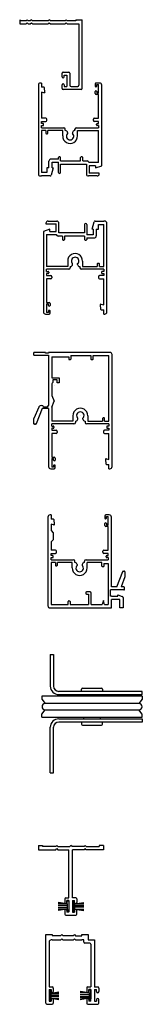
# Model space of a CAD drawing. Units: millimetres. Extents: x -133 to 857, y -520 to 481.
# Drawn here: x 766 to 824, y -114 to 352 of the extents above; entities that cross this region are included whole.
import ezdxf

# ---------------------------------------------------------------- set-up
doc = ezdxf.new("R2010")
doc.units = ezdxf.units.MM
for name, color, linetype in [('cog', 50, 'Continuous'), ('guides', 94, 'Continuous'), ('seals', 111, 'Continuous')]:
    doc.layers.add(name, color=color, linetype=linetype)

msp = doc.modelspace()

# ---------------------------------------------------------------- linework, layer by layer
at = {"layer": 'cog', "color": 10}
for p, q in [((780.94, 51.94), (780.94, 36.95)), ((780.94, 51.94), (782.44, 51.94)), ((782.44, 51.94), (782.44, 36.95)), ((824.44, 34.45), (784.94, 34.45)), ((784.94, 32.95), (824.44, 32.95)), ((795.66, 34.45), (795.66, 35.45)), ((796.66, 34.45), (795.66, 34.45)), ((796.16, 35.95), (805.16, 35.95)), ((796.66, 32.2), (796.66, 32.95)), ((804.66, 32.2), (804.66, 32.95)), ((805.66, 35.45), (805.66, 34.45)), ((824.44, 32.95), (824.44, 34.45)), ((824.38, 32.2), (776.94, 32.2)), ((776.94, 32.2), (776.94, 30.7)), ((776.94, 30.7), (778.51, 28.7)), ((822.88, 28.7), (778.54, 28.7)), ((824.38, 30.7), (822.81, 28.7)), ((824.38, 32.2), (824.38, 30.7)), ((776.94, 23.7), (778.51, 25.7)), ((776.94, 22.2), (776.94, 23.7)), ((778.54, 25.7), (822.88, 25.7)), ((824.38, 23.7), (822.81, 25.7)), ((824.38, 22.2), (824.38, 23.7)), ((776.94, 22.2), (824.38, 22.2)), ((776.94, 22.2), (796.66, 22.2)), ((784.94, 21.45), (824.44, 21.45)), ((824.44, 19.95), (784.94, 19.95)), ((795.66, 19.95), (795.66, 18.95)), ((796.66, 22.2), (796.66, 21.45)), ((796.66, 21.45), (804.66, 21.45)), ((804.66, 21.45), (804.66, 22.2)), ((805.66, 18.95), (805.66, 19.95)), ((824.44, 21.45), (824.44, 19.95)), ((780.94, -4.05), (780.94, 17.45)), ((782.44, -4.05), (782.44, 17.45)), ((796.16, 18.45), (805.16, 18.45)), ((780.94, -4.05), (782.44, -4.05))]:
    msp.add_line(p, q, dxfattribs=at)
for centre, radius, start, end in [((784.94, 36.95), 4, 180, 270), ((784.94, 36.95), 2.5, 180, 270), ((796.16, 35.45), 0.5, 90, 180), ((805.16, 35.45), 0.5, 0, 90), ((778.54, 27.2), 1.5, 90, 270), ((822.88, 27.2), 1.5, 270, 90), ((784.94, 17.45), 4, 90, 180), ((784.94, 17.45), 2.5, 90, 180), ((796.16, 18.95), 0.5, 180, 270), ((805.16, 18.95), 0.5, 270, 0)]:
    msp.add_arc(centre, radius, start, end, dxfattribs=at)
at = {"layer": 'guides', "color": 94}
for p, q in [((767.01, 351.84), (766.48, 352.32)), ((766.48, 352.32), (766.48, 350.32)), ((766.48, 350.32), (769.48, 350.32)), ((769.51, 351.84), (767.01, 351.84)), ((769.48, 350.32), (769.98, 350.82)), ((769.98, 352.32), (769.51, 351.84)), ((770.47, 351.84), (769.98, 352.32)), ((769.98, 350.82), (770.47, 350.32)), ((771.47, 351.84), (770.47, 351.84)), ((770.47, 350.32), (771.47, 350.32)), ((771.98, 352.32), (771.47, 351.84)), ((771.47, 350.32), (771.98, 350.82)), ((772.47, 351.82), (771.98, 352.32)), ((771.98, 350.82), (772.47, 350.32)), ((779.97, 351.82), (772.47, 351.82)), ((772.47, 350.32), (779.97, 350.32)), ((780.48, 352.32), (779.97, 351.82)), ((779.97, 350.32), (780.48, 350.82)), ((780.96, 351.82), (780.48, 352.32)), ((780.48, 350.82), (780.96, 350.32)), ((787.96, 351.82), (780.96, 351.82)), ((780.96, 350.32), (787.96, 350.32)), ((788.48, 352.32), (787.96, 351.82)), ((787.96, 350.32), (788.48, 350.82)), ((788.98, 351.82), (788.48, 352.32)), ((788.48, 350.82), (788.98, 350.32)), ((792.98, 351.82), (788.98, 351.82)), ((788.98, 350.32), (794.48, 350.32)), ((792.98, 352.32), (792.98, 351.82)), ((792.98, 352.32), (795.98, 352.32)), ((794.48, 350.32), (794.48, 321.28)), ((795.98, 319.82), (795.98, 352.32)), ((786.48, 325.31), (786.48, 327.01)), ((786.98, 327.51), (789.73, 327.51)), ((790.23, 327.01), (790.23, 321.28)), ((776.8, 322.36), (776.3, 322.36)), ((776.8, 322.36), (776.8, 320.36)), ((786.48, 319.82), (786.48, 321.53)), ((787.48, 325.31), (787.48, 326.06)), ((787.48, 326.06), (788.73, 326.06)), ((787.48, 321.53), (787.48, 320.78)), ((788.73, 326.06), (788.73, 320.78)), ((802.14, 321.86), (802.14, 320.91)), ((804.3, 322.36), (802.64, 322.36)), ((802.94, 320.91), (802.94, 321.61)), ((802.94, 321.61), (803.8, 321.61)), ((803.8, 317.61), (803.8, 321.61)), ((775.3, 321.36), (775.3, 279.36)), ((777.95, 320.36), (776.8, 320.36)), ((777.96, 317.72), (776.8, 317.95)), ((776.8, 317.95), (776.8, 305.69)), ((778.14, 317.72), (777.96, 317.72)), ((778.43, 318.05), (778.25, 320.09)), ((795.48, 319.32), (786.98, 319.32)), ((787.48, 320.78), (788.73, 320.78)), ((788.73, 320.78), (788.73, 320.78)), ((790.73, 320.78), (793.98, 320.78)), ((802.14, 317.36), (802.14, 318.31)), ((802.44, 320.61), (802.64, 320.61)), ((802.44, 318.61), (802.64, 318.61)), ((803.8, 316.86), (802.64, 316.86)), ((802.94, 318.31), (802.94, 317.61)), ((802.94, 317.61), (803.8, 317.61)), ((803.8, 305.69), (803.8, 316.86)), ((805.3, 283.22), (805.3, 321.36)), ((778.8, 305.69), (776.8, 305.69)), ((776.8, 303.19), (776.8, 304.19)), ((776.8, 304.19), (778.8, 304.19)), ((777.5, 303.19), (776.8, 303.19)), ((777.8, 302.49), (777.8, 302.89)), ((779.3, 304.69), (779.3, 305.19)), ((801.3, 304.69), (801.3, 305.19)), ((801.8, 305.69), (803.8, 305.69)), ((803.8, 304.19), (801.8, 304.19)), ((802.8, 302.49), (802.8, 302.89)), ((803.1, 303.19), (803.8, 303.19)), ((803.8, 303.19), (803.8, 304.19)), ((776.8, 301.19), (776.8, 302.19)), ((776.8, 302.19), (777.5, 302.19)), ((776.8, 301.19), (787.27, 301.19)), ((778.8, 299.86), (776.8, 299.86)), ((776.8, 299.86), (776.8, 279.93)), ((778.8, 299.86), (778.8, 298.66)), ((779.1, 298.36), (779.5, 298.36)), ((786.81, 299.86), (779.8, 299.86)), ((779.8, 298.66), (779.8, 299.86)), ((786.81, 297.29), (786.81, 299.86)), ((788.02, 299.86), (788.02, 300.44)), ((788.11, 299.86), (788.02, 299.86)), ((789.11, 298.86), (789.11, 298.48)), ((791.5, 298.86), (791.5, 298.48)), ((792.59, 299.86), (792.5, 299.86)), ((792.59, 299.86), (792.59, 300.44)), ((793.34, 301.19), (803.8, 301.19)), ((793.8, 297.29), (793.8, 299.86)), ((793.81, 299.86), (803.8, 299.86)), ((803.8, 302.19), (803.1, 302.19)), ((803.8, 302.19), (803.8, 301.19)), ((803.8, 284.72), (803.8, 299.86)), ((790.3, 297.2), (790.3, 297.2)), ((780.3, 282.23), (780.3, 285.36)), ((784.8, 286.36), (781.3, 286.36)), ((781.8, 282.23), (781.8, 284.86)), ((781.8, 284.86), (784.8, 284.86)), ((784.8, 286.36), (784.8, 287.06)), ((784.8, 279.97), (784.8, 284.86)), ((785.5, 287.36), (785.1, 287.36)), ((785.8, 285.47), (785.8, 287.06)), ((785.8, 285.47), (795.3, 285.47)), ((795.3, 285.47), (795.3, 287.06)), ((796, 287.36), (795.6, 287.36)), ((796.3, 285.47), (796.3, 287.06)), ((796.3, 285.47), (798.3, 285.47)), ((803.8, 284.72), (799.27, 284.72)), ((779.3, 279.93), (776.8, 279.93)), ((780.3, 282.23), (779.3, 282.23)), ((779.3, 282.23), (779.3, 279.93)), ((782.3, 282.23), (781.34, 278.73)), ((781.8, 282.23), (782.3, 282.23)), ((781.8, 282.23), (782.3, 282.23)), ((785.8, 283.22), (785.8, 283.97)), ((785.8, 283.97), (798, 283.97)), ((785.8, 279.97), (785.8, 283.22)), ((798, 283.97), (798, 279.36)), ((802.3, 283.22), (799.3, 283.22)), ((799.3, 283.22), (799.3, 279.66)), ((804.1, 279.66), (799.3, 279.66)), ((802.3, 283.22), (802.3, 282.22)), ((802.3, 282.22), (805.3, 283.22)), ((802.3, 283.02), (802.3, 283.02)), ((804.1, 279.36), (804.1, 279.66)), ((776.3, 278.36), (776.8, 278.36)), ((780.86, 278.36), (776.8, 278.36)), ((803.1, 278.36), (799, 278.36)), ((779.88, 257.02), (783.98, 257.02)), ((800.68, 253.15), (801.64, 256.65)), ((802.13, 257.02), (806.18, 257.02)), ((806.68, 257.02), (806.18, 257.02)), ((780.68, 253.16), (777.68, 252.16)), ((777.68, 252.16), (777.68, 214.02)), ((778.88, 256.02), (778.88, 255.72)), ((778.88, 255.72), (783.68, 255.72)), ((780.68, 252.16), (780.68, 253.16)), ((780.68, 252.36), (780.68, 252.36)), ((780.68, 252.16), (783.68, 252.16)), ((783.68, 252.16), (783.68, 255.72)), ((784.98, 251.41), (784.98, 256.02)), ((797.18, 255.41), (797.18, 252.16)), ((797.18, 252.16), (797.18, 251.41)), ((798.18, 255.41), (798.18, 250.52)), ((801.18, 253.15), (800.68, 253.15)), ((801.18, 253.15), (800.68, 253.15)), ((801.18, 253.15), (801.18, 250.52)), ((802.68, 253.15), (803.68, 253.15)), ((802.68, 253.15), (802.68, 250.02)), ((803.68, 253.15), (803.68, 255.45)), ((803.68, 255.45), (806.18, 255.45)), ((806.18, 235.52), (806.18, 255.45)), ((807.68, 214.02), (807.68, 256.02)), ((779.18, 250.66), (783.71, 250.66)), ((779.18, 250.66), (779.18, 235.52)), ((786.68, 249.91), (784.68, 249.91)), ((797.18, 251.41), (784.98, 251.41)), ((786.68, 249.91), (786.68, 248.32)), ((786.98, 248.02), (787.38, 248.02)), ((797.18, 249.91), (787.68, 249.91)), ((787.68, 249.91), (787.68, 248.32)), ((797.18, 249.91), (797.18, 248.32)), ((797.48, 248.02), (797.88, 248.02)), ((801.18, 250.52), (798.18, 250.52)), ((798.18, 249.02), (801.68, 249.02)), ((798.18, 249.02), (798.18, 248.32)), ((789.18, 238.08), (789.18, 235.52)), ((792.68, 238.17), (792.68, 238.17)), ((796.18, 238.08), (796.18, 235.52)), ((789.17, 235.52), (779.18, 235.52)), ((789.65, 234.19), (779.18, 234.19)), ((779.18, 233.19), (779.18, 234.19)), ((779.18, 233.19), (779.88, 233.19)), ((790.4, 235.52), (790.48, 235.52)), ((790.4, 235.52), (790.4, 234.94)), ((791.48, 236.52), (791.48, 236.9)), ((793.88, 236.52), (793.88, 236.9)), ((794.88, 235.52), (794.96, 235.52)), ((794.96, 235.52), (794.96, 234.94)), ((806.18, 234.19), (795.71, 234.19)), ((796.18, 235.52), (803.18, 235.52)), ((803.18, 236.72), (803.18, 235.52)), ((803.88, 237.02), (803.48, 237.02)), ((804.18, 235.52), (804.18, 236.72)), ((804.18, 235.52), (806.18, 235.52)), ((806.18, 233.19), (805.48, 233.19)), ((806.18, 234.19), (806.18, 233.19)), ((779.88, 232.19), (779.18, 232.19)), ((779.18, 232.19), (779.18, 231.19)), ((779.18, 231.19), (781.18, 231.19)), ((781.18, 229.69), (779.18, 229.69)), ((779.18, 229.69), (779.18, 218.52)), ((780.18, 232.89), (780.18, 232.49)), ((781.68, 230.69), (781.68, 230.19)), ((803.68, 230.69), (803.68, 230.19)), ((806.18, 231.19), (804.18, 231.19)), ((804.18, 229.69), (806.18, 229.69)), ((805.18, 232.89), (805.18, 232.49)), ((805.48, 232.19), (806.18, 232.19)), ((806.18, 232.19), (806.18, 231.19)), ((806.18, 217.43), (806.18, 229.69)), ((779.18, 218.52), (780.34, 218.52)), ((780.04, 217.77), (779.18, 217.77)), ((779.18, 217.77), (779.18, 213.77)), ((780.04, 217.07), (780.04, 217.77)), ((780.04, 214.47), (780.04, 213.77)), ((780.54, 216.77), (780.34, 216.77)), ((780.54, 214.77), (780.34, 214.77)), ((780.84, 218.02), (780.84, 217.07)), ((780.84, 213.52), (780.84, 214.47)), ((804.55, 217.33), (804.74, 215.29)), ((804.85, 217.66), (805.02, 217.66)), ((805.02, 217.66), (806.18, 217.43)), ((805.04, 215.02), (806.18, 215.02)), ((806.18, 213.02), (806.18, 215.02)), ((778.68, 213.02), (780.34, 213.02)), ((780.04, 213.77), (779.18, 213.77)), ((806.18, 213.02), (806.68, 213.02)), ((778.64, 194.83), (773.23, 194.83)), ((773.23, 193.53), (773.23, 194.83)), ((773.23, 193.53), (780.14, 193.53)), ((778.64, 194.58), (778.64, 194.83)), ((780.14, 194.58), (778.64, 194.58)), ((809.14, 194.83), (780.14, 194.83)), ((780.14, 194.83), (780.14, 194.58)), ((780.14, 193.53), (780.14, 169.68)), ((781.64, 192.83), (789.64, 192.83)), ((781.64, 192.83), (781.64, 182.83)), ((789.64, 192.83), (789.64, 191.74)), ((789.94, 191.44), (790.34, 191.44)), ((790.64, 193.33), (790.64, 191.74)), ((790.64, 193.33), (800.14, 193.33)), ((800.14, 193.33), (800.14, 191.74)), ((800.44, 191.44), (800.84, 191.44)), ((801.14, 191.74), (801.14, 193.33)), ((801.14, 193.33), (808.64, 193.33)), ((808.64, 182.26), (808.64, 193.33)), ((810.14, 182.83), (810.14, 193.83)), ((781.64, 182.83), (785.14, 182.83)), ((782.14, 181.83), (782.14, 180.66)), ((784.14, 181.83), (782.14, 181.83)), ((784.14, 180.52), (784.14, 181.83)), ((785.14, 182.83), (785.14, 180.52)), ((808.64, 162.33), (808.64, 182.26)), ((810.14, 140.83), (810.14, 182.83)), ((781.64, 179.96), (781.64, 174.52)), ((783.14, 179.18), (783.14, 179.18)), ((785.14, 180.52), (784.14, 180.52)), ((781.64, 174.52), (782.84, 171.77)), ((775.48, 169.03), (773.23, 163.58)), ((777.14, 168.28), (774.3, 161.02)), ((777.16, 169.62), (777.14, 169.64)), ((780.14, 168.28), (777.14, 168.28)), ((779.64, 169.03), (778, 169.03)), ((779.64, 169.38), (779.64, 169.03)), ((779.79, 169.53), (779.99, 169.53)), ((780.14, 168.28), (780.14, 140.83)), ((781.64, 169.02), (782.84, 171.77)), ((781.64, 169.02), (781.64, 162.33)), ((773.23, 161.13), (773.23, 163.58)), ((791.64, 164.9), (791.64, 162.33)), ((793.94, 163.33), (793.94, 163.71)), ((795.14, 164.99), (795.14, 164.99)), ((796.34, 163.33), (796.34, 163.71)), ((798.64, 164.9), (798.64, 162.33)), ((805.64, 163.53), (805.64, 162.33)), ((806.34, 163.83), (805.94, 163.83)), ((806.64, 162.33), (806.64, 163.53)), ((774.02, 160.83), (773.53, 160.83)), ((791.63, 162.33), (781.64, 162.33)), ((792.11, 161), (781.64, 161)), ((781.64, 160), (781.64, 161)), ((781.64, 160), (782.34, 160)), ((782.34, 159), (781.64, 159)), ((781.64, 159), (781.64, 158)), ((782.64, 159.7), (782.64, 159.3)), ((792.86, 162.33), (792.94, 162.33)), ((792.86, 162.33), (792.86, 161.75)), ((797.34, 162.33), (797.42, 162.33)), ((797.42, 162.33), (797.42, 161.75)), ((808.64, 161), (798.17, 161)), ((798.64, 162.33), (805.64, 162.33)), ((806.64, 162.33), (808.64, 162.33)), ((807.64, 159.7), (807.64, 159.3)), ((808.64, 160), (807.94, 160)), ((807.94, 159), (808.64, 159)), ((808.64, 161), (808.64, 160)), ((808.64, 159), (808.64, 158)), ((781.64, 158), (783.64, 158)), ((783.64, 156.5), (781.64, 156.5)), ((781.64, 156.5), (781.64, 145.33)), ((784.14, 157.5), (784.14, 157)), ((806.14, 157.5), (806.14, 157)), ((808.64, 158), (806.64, 158)), ((806.64, 156.5), (808.64, 156.5)), ((808.64, 144.24), (808.64, 156.5)), ((781.64, 145.33), (782.8, 145.33)), ((782.5, 144.58), (781.64, 144.58)), ((781.64, 144.58), (781.64, 140.58)), ((782.5, 143.88), (782.5, 144.58)), ((783.3, 144.83), (783.3, 143.88)), ((807.31, 144.47), (807.48, 144.47)), ((807.48, 144.47), (808.64, 144.24)), ((781.14, 139.83), (782.8, 139.83)), ((782.5, 140.58), (781.64, 140.58)), ((782.5, 141.28), (782.5, 140.58)), ((783, 143.58), (782.8, 143.58)), ((783, 141.58), (782.8, 141.58)), ((783.3, 140.33), (783.3, 141.28)), ((807.01, 144.15), (807.2, 142.11)), ((807.5, 141.83), (808.64, 141.83)), ((808.64, 139.83), (808.64, 141.83)), ((808.64, 139.83), (809.14, 139.83)), ((779.83, 116.93), (779.83, 74.93)), ((781.33, 117.93), (780.83, 117.93)), ((781.33, 117.93), (781.33, 115.93)), ((806.67, 117.43), (806.67, 116.48)), ((808.83, 117.93), (807.17, 117.93)), ((807.47, 116.48), (807.47, 117.18)), ((807.47, 117.18), (808.33, 117.18)), ((808.33, 113.18), (808.33, 117.18)), ((809.83, 83.93), (809.83, 116.93)), ((782.48, 115.93), (781.33, 115.93)), ((782.49, 113.29), (781.33, 113.52)), ((781.33, 113.52), (781.33, 110.52)), ((782.66, 113.29), (782.49, 113.29)), ((782.96, 113.62), (782.77, 115.66)), ((806.67, 112.93), (806.67, 113.88)), ((806.97, 116.18), (807.17, 116.18)), ((806.97, 114.18), (807.17, 114.18)), ((808.33, 112.43), (807.17, 112.43)), ((807.47, 113.88), (807.47, 113.18)), ((807.47, 113.18), (808.33, 113.18)), ((808.33, 101.26), (808.33, 112.43)), ((781.33, 110.52), (782.33, 109.52)), ((782.33, 109.52), (782.33, 106.22)), ((782.33, 106.22), (781.33, 105.22)), ((781.33, 105.22), (781.33, 101.26)), ((783.33, 101.26), (781.33, 101.26)), ((781.33, 98.76), (781.33, 99.76)), ((781.33, 99.76), (783.33, 99.76)), ((782.03, 98.76), (781.33, 98.76)), ((782.33, 98.06), (782.33, 98.46)), ((783.83, 100.26), (783.83, 100.76)), ((805.83, 100.26), (805.83, 100.76)), ((806.33, 101.26), (808.33, 101.26)), ((808.33, 99.76), (806.33, 99.76)), ((807.33, 98.06), (807.33, 98.46)), ((807.63, 98.76), (808.33, 98.76)), ((808.33, 98.76), (808.33, 99.76)), ((781.33, 96.76), (781.33, 97.76)), ((781.33, 97.76), (782.03, 97.76)), ((781.33, 96.76), (791.8, 96.76)), ((783.33, 95.43), (781.33, 95.43)), ((781.33, 95.43), (781.33, 75.5)), ((783.33, 95.43), (783.33, 94.23)), ((783.63, 93.93), (784.03, 93.93)), ((791.34, 95.43), (784.33, 95.43)), ((784.33, 94.23), (784.33, 95.43)), ((791.34, 92.87), (791.34, 95.43)), ((792.55, 95.43), (792.55, 96.01)), ((792.64, 95.43), (792.55, 95.43)), ((793.64, 94.43), (793.64, 94.05)), ((796.03, 94.43), (796.03, 94.05)), ((797.12, 95.43), (797.03, 95.43)), ((797.12, 95.43), (797.12, 96.01)), ((797.87, 96.76), (808.33, 96.76)), ((798.33, 92.87), (798.33, 95.43)), ((805.33, 95.43), (798.34, 95.43)), ((805.33, 93.73), (805.33, 95.43)), ((806.03, 93.43), (805.63, 93.43)), ((806.33, 94.93), (808.33, 94.93)), ((806.33, 94.93), (806.33, 93.73)), ((808.33, 97.76), (807.63, 97.76)), ((808.33, 97.76), (808.33, 96.76)), ((808.33, 94.93), (808.33, 75.5)), ((794.83, 92.78), (794.83, 92.78)), ((812.33, 83.93), (815.17, 91.19)), ((816.25, 88.63), (814.42, 83.93)), ((815.45, 91.38), (815.95, 91.38)), ((816.25, 91.08), (816.25, 88.63)), ((812.33, 83.93), (809.83, 83.93)), ((815.78, 83.93), (814.42, 83.93)), ((797.73, 81.2), (797.73, 80.8)), ((799.83, 81.5), (798.03, 81.5)), ((798.03, 80.5), (799.03, 80.5)), ((799.03, 80.5), (799.03, 75.5)), ((800.33, 75.5), (800.33, 81)), ((809.33, 79.43), (809.33, 82.43)), ((815.78, 82.43), (809.33, 82.43)), ((809.83, 79.43), (809.33, 79.43)), ((809.83, 79.43), (812.83, 79.43)), ((812.83, 79.43), (812.83, 80.18)), ((812.83, 80.18), (814.95, 79.39)), ((816.08, 82.73), (816.08, 83.63)), ((781.33, 75.5), (789.33, 75.5)), ((789.33, 75.5), (789.33, 77)), ((789.63, 77.3), (790.03, 77.3)), ((790.33, 77), (790.33, 75.5)), ((790.33, 75.5), (799.03, 75.5)), ((800.33, 75.5), (805.54, 75.5)), ((806.02, 77.46), (805.54, 75.5)), ((806.52, 75.5), (806.02, 77.46)), ((806.52, 75.5), (808.33, 75.5)), ((813.83, 77.93), (809.83, 77.93)), ((809.83, 73.93), (809.83, 77.93)), ((813.83, 73.93), (813.83, 77.93)), ((815.33, 78.83), (815.33, 73.93)), ((780.83, 73.93), (781.33, 73.93)), ((781.33, 73.93), (809.83, 73.93)), ((815.33, 73.93), (813.83, 73.93)), ((775.32, -38.47), (775.32, -40.47)), ((775.32, -38.47), (777.32, -38.47)), ((775.32, -40.47), (783.52, -40.47)), ((777.32, -38.47), (777.32, -38.97)), ((783.52, -38.97), (777.32, -38.97)), ((783.52, -38.97), (784.01, -38.48)), ((783.52, -40.47), (784.01, -39.98)), ((784.01, -38.48), (784.49, -38.98)), ((784.01, -39.98), (784.49, -40.48)), ((784.48, -40.47), (789.76, -40.47)), ((784.49, -38.98), (790.21, -38.98)), ((789.76, -63.28), (789.76, -40.47)), ((790.21, -38.98), (790.71, -38.49)), ((791.21, -38.98), (790.71, -38.49)), ((796.93, -38.98), (791.21, -38.98)), ((796.93, -40.48), (791.46, -40.48)), ((791.46, -63.29), (791.46, -40.48)), ((797.41, -38.48), (796.93, -38.98)), ((797.41, -39.98), (796.93, -40.48)), ((797.91, -38.97), (797.41, -38.48)), ((797.91, -40.47), (797.41, -39.98)), ((797.91, -38.97), (804.11, -38.97)), ((806.11, -40.47), (797.91, -40.47)), ((806.11, -38.47), (804.11, -38.47)), ((804.11, -38.47), (804.11, -38.97)), ((806.11, -38.47), (806.11, -40.47)), ((787.77, -63.78), (787.77, -65.48)), ((788.27, -63.28), (789.76, -63.28)), ((788.77, -65.48), (788.77, -64.48)), ((789.77, -64.48), (788.77, -64.48)), ((789.77, -64.48), (789.77, -68.77)), ((792.96, -63.29), (791.46, -63.29)), ((791.46, -64.48), (791.46, -69.99)), ((791.46, -64.48), (792.46, -64.48)), ((792.46, -65.48), (792.46, -64.48)), ((793.46, -63.79), (793.46, -65.48)), ((787.76, -69.27), (787.76, -70.97)), ((788.27, -68.77), (788.26, -68.77)), ((788.77, -68.77), (788.77, -68.77)), ((788.77, -69.27), (788.77, -70)), ((789.77, -68.77), (789.77, -68.83)), ((789.77, -70), (789.77, -68.83)), ((792.46, -69.26), (792.46, -69.99)), ((793.46, -70.97), (793.46, -69.26)), ((788.26, -71.47), (792.96, -71.47)), ((789.77, -70), (788.77, -70)), ((791.46, -69.99), (792.46, -69.99)), ((778.87, -113.14), (778.87, -80.64)), ((778.87, -80.64), (781.87, -80.64)), ((781.87, -83.14), (781.37, -83.14)), ((781.87, -80.64), (781.87, -81.14)), ((781.87, -81.14), (785.87, -81.14)), ((781.87, -83.14), (785.87, -83.14)), ((785.87, -81.14), (786.36, -80.65)), ((785.87, -83.14), (786.37, -82.66)), ((786.36, -80.65), (786.85, -81.15)), ((786.37, -82.66), (786.85, -83.15)), ((786.85, -81.15), (791.85, -81.15)), ((786.85, -83.15), (791.85, -83.15)), ((791.85, -81.15), (792.34, -80.66)), ((791.85, -83.15), (792.35, -82.67)), ((792.34, -80.66), (792.84, -81.16)), ((792.35, -82.67), (792.84, -83.16)), ((792.84, -81.16), (795.84, -81.16)), ((792.84, -83.16), (795.84, -83.16)), ((795.84, -81.16), (795.84, -80.66)), ((795.84, -80.66), (798.84, -80.66)), ((796.84, -83.19), (795.84, -83.16)), ((796.84, -84.16), (796.84, -83.19)), ((798.84, -80.66), (798.84, -83.16)), ((798.84, -80.66), (798.84, -82.66)), ((798.84, -83.16), (801.84, -83.16)), ((801.84, -83.16), (801.84, -103.66)), ((780.37, -84.14), (780.37, -105.45)), ((798.84, -84.66), (797.34, -84.66)), ((799.64, -84.66), (798.84, -84.66)), ((800.14, -85.16), (800.14, -103.66)), ((780.39, -105.45), (780.37, -105.45)), ((780.37, -105.45), (781.87, -105.45)), ((780.39, -106.65), (780.37, -106.65)), ((780.37, -106.65), (780.37, -112.19)), ((780.37, -106.65), (781.37, -106.65)), ((781.37, -106.65), (781.37, -107.65)), ((782.37, -105.95), (782.37, -107.65)), ((798.14, -105.95), (798.14, -107.65)), ((798.64, -105.45), (800.14, -105.45)), ((799.14, -107.65), (799.14, -106.65)), ((800.14, -106.65), (799.14, -106.65)), ((800.14, -103.66), (800.14, -105.45)), ((800.14, -106.65), (800.14, -110.94)), ((801.84, -103.66), (801.84, -105.46)), ((803.34, -105.46), (801.84, -105.46)), ((801.84, -106.65), (801.84, -112.16)), ((801.84, -106.65), (802.84, -106.65)), ((802.84, -107.65), (802.84, -106.65)), ((803.84, -105.96), (803.84, -107.65)), ((781.37, -111.44), (781.37, -112.19)), ((782.37, -108.15), (782.37, -108.15)), ((782.37, -111.44), (782.37, -113.14)), ((798.14, -111.44), (798.14, -113.14)), ((798.64, -110.94), (798.64, -110.94)), ((799.14, -110.94), (799.14, -110.94)), ((799.14, -111.44), (799.14, -112.17)), ((800.14, -110.94), (800.14, -111)), ((800.14, -112.17), (800.14, -111)), ((802.84, -111.43), (802.84, -112.16)), ((803.84, -113.14), (803.84, -111.43)), ((779.37, -113.64), (780.37, -113.64)), ((780.37, -112.19), (780.37, -112.19)), ((780.37, -112.19), (781.37, -112.19)), ((780.37, -113.64), (781.87, -113.64)), ((798.64, -113.64), (803.34, -113.64)), ((800.14, -112.17), (799.14, -112.17)), ((801.84, -112.16), (802.84, -112.16))]:
    msp.add_line(p, q, dxfattribs=at)
for centre, radius, start, end in [((786.98, 327.01), 0.5, 90, 180), ((789.73, 327.01), 0.5, 0, 90), ((776.3, 321.36), 1, 90, 180), ((786.98, 325.31), 0.5, 180, 0), ((786.98, 321.53), 0.5, 0, 180), ((802.64, 321.86), 0.5, 90, 180), ((804.3, 321.36), 1, 0, 90), ((777.95, 320.06), 0.3, 5.286, 90), ((778.14, 318.02), 0.3, 270, 5.286), ((786.98, 319.82), 0.5, 180, 270), ((790.73, 321.28), 0.5, 180, 270), ((793.98, 321.28), 0.5, 270, 0), ((795.48, 319.82), 0.5, 270, 0), ((802.44, 320.91), 0.3, 180, 270), ((802.44, 318.31), 0.3, 90, 180), ((802.64, 317.36), 0.5, 180, 270), ((802.64, 320.91), 0.3, 270, 0), ((802.64, 318.31), 0.3, 0, 90), ((777.5, 302.89), 0.3, 0, 90), ((778.8, 305.19), 0.5, 0, 90), ((778.8, 304.69), 0.5, 270, 0), ((801.8, 305.19), 0.5, 90, 180), ((801.8, 304.69), 0.5, 180, 270), ((803.1, 302.89), 0.3, 90, 180), ((777.5, 302.49), 0.3, 270, 0), ((779.1, 298.66), 0.3, 180, 270), ((779.5, 298.66), 0.3, 270, 0), ((787.27, 300.44), 0.75, 230.6542, 231.4452), ((787.27, 300.44), 0.75, 0, 90), ((788.11, 298.86), 1, 0, 90), ((790.3, 297.2), 1.75, 133.2423, 46.7577), ((792.5, 298.86), 1, 90, 180), ((793.34, 300.44), 0.75, 90, 180), ((793.34, 300.44), 0.75, 308.5548, 309.3458), ((803.1, 302.49), 0.3, 180, 270), ((790.3, 297.2), 3.5, 178.5628, 1.4372), ((781.3, 285.36), 1, 90, 180), ((785.1, 287.06), 0.3, 90, 180), ((785.5, 287.06), 0.3, 0, 90), ((795.6, 287.06), 0.3, 90, 180), ((796, 287.06), 0.3, 0, 90), ((798.3, 284.47), 1, 14.4775, 90), ((785.3, 279.97), 0.5, 180, 0), ((776.3, 279.36), 1, 180, 270), ((780.86, 278.86), 0.5, 270, 344.6366), ((799, 279.36), 1, 180, 270), ((803.1, 279.36), 1, 270, 0), ((779.88, 256.02), 1, 90, 180), ((783.98, 256.02), 1, 0, 90), ((802.13, 256.52), 0.5, 90, 164.6366), ((806.68, 256.02), 1, 0, 90), ((797.68, 255.41), 0.5, 0, 180), ((784.68, 250.91), 1, 194.4775, 270), ((786.98, 248.32), 0.3, 180, 270), ((787.38, 248.32), 0.3, 270, 0), ((797.48, 248.32), 0.3, 180, 270), ((797.88, 248.32), 0.3, 270, 0), ((801.68, 250.02), 1, 270, 0), ((792.68, 238.17), 3.5, 358.5628, 181.4372), ((792.68, 238.17), 1.75, 313.2423, 226.7577), ((779.88, 232.89), 0.3, 0, 90), ((789.65, 234.94), 0.75, 128.5548, 129.3458), ((789.65, 234.94), 0.75, 270, 0), ((790.48, 236.52), 1, 270, 0), ((794.88, 236.52), 1, 180, 270), ((795.71, 234.94), 0.75, 180, 270), ((795.71, 234.94), 0.75, 50.6542, 51.4452), ((803.48, 236.72), 0.3, 90, 180), ((803.88, 236.72), 0.3, 0, 90), ((805.48, 232.89), 0.3, 90, 180), ((779.88, 232.49), 0.3, 270, 0), ((781.18, 230.69), 0.5, 0, 90), ((781.18, 230.19), 0.5, 270, 0), ((804.18, 230.69), 0.5, 90, 180), ((804.18, 230.19), 0.5, 180, 270), ((805.48, 232.49), 0.3, 180, 270), ((780.34, 217.07), 0.3, 180, 270), ((780.34, 214.47), 0.3, 90, 180), ((780.34, 218.02), 0.5, 0, 90), ((780.54, 217.07), 0.3, 270, 0), ((780.54, 214.47), 0.3, 0, 90), ((804.85, 217.36), 0.3, 90, 185.286), ((805.04, 215.32), 0.3, 185.286, 270), ((778.68, 214.02), 1, 180, 270), ((780.34, 213.52), 0.5, 270, 0), ((806.68, 214.02), 1, 270, 0), ((789.94, 191.74), 0.3, 180, 270), ((790.34, 191.74), 0.3, 270, 0), ((800.44, 191.74), 0.3, 180, 270), ((800.84, 191.74), 0.3, 270, 0), ((809.14, 193.83), 1, 0, 90), ((782.34, 179.9), 0.697, 119.5806, 174.8388), ((781.99, 180.66), 0.15, 270, 0), ((776.74, 168.13), 1.55, 74.1864, 144.2834), ((776.68, 168.3), 1.41, 49.5273, 70.0206), ((779.75, 171.56), 3.08, 225.4229, 235.3147), ((779.79, 169.38), 0.15, 90, 180), ((779.99, 169.68), 0.15, 270, 0), ((795.14, 164.99), 3.5, 358.5628, 181.4372), ((792.94, 163.33), 1, 270, 0), ((795.14, 164.99), 1.75, 313.2423, 226.7577), ((797.34, 163.33), 1, 180, 270), ((805.94, 163.53), 0.3, 90, 180), ((806.34, 163.53), 0.3, 0, 90), ((773.53, 161.13), 0.3, 180, 270), ((774.02, 161.13), 0.3, 270, 338.6459), ((782.34, 159.7), 0.3, 0, 90), ((782.34, 159.3), 0.3, 270, 0), ((792.11, 161.75), 0.75, 128.5548, 129.3458), ((792.11, 161.75), 0.75, 270, 0), ((798.17, 161.75), 0.75, 180, 270), ((798.17, 161.75), 0.75, 50.6542, 51.4452), ((807.94, 159.7), 0.3, 90, 180), ((807.94, 159.3), 0.3, 180, 270), ((783.64, 157.5), 0.5, 0, 90), ((783.64, 157), 0.5, 270, 0), ((806.64, 157.5), 0.5, 90, 180), ((806.64, 157), 0.5, 180, 270), ((782.8, 144.83), 0.5, 0, 90), ((807.31, 144.17), 0.3, 90, 185.286), ((781.14, 140.83), 1, 180, 270), ((782.8, 143.88), 0.3, 180, 270), ((782.8, 141.28), 0.3, 90, 180), ((782.8, 140.33), 0.5, 270, 0), ((783, 143.88), 0.3, 270, 0), ((783, 141.28), 0.3, 0, 90), ((807.5, 142.13), 0.3, 185.286, 270), ((809.14, 140.83), 1, 270, 0), ((780.83, 116.93), 1, 90, 180), ((807.17, 117.43), 0.5, 90, 180), ((808.83, 116.93), 1, 0, 90), ((782.48, 115.63), 0.3, 5.286, 90), ((782.66, 113.59), 0.3, 270, 5.286), ((806.97, 116.48), 0.3, 180, 270), ((806.97, 113.88), 0.3, 90, 180), ((807.17, 112.93), 0.5, 180, 270), ((807.17, 116.48), 0.3, 270, 0), ((807.17, 113.88), 0.3, 0, 90), ((782.03, 98.46), 0.3, 0, 90), ((782.03, 98.06), 0.3, 270, 0), ((783.33, 100.76), 0.5, 0, 90), ((783.33, 100.26), 0.5, 270, 0), ((806.33, 100.76), 0.5, 90, 180), ((806.33, 100.26), 0.5, 180, 270), ((807.63, 98.46), 0.3, 90, 180), ((807.63, 98.06), 0.3, 180, 270), ((783.63, 94.23), 0.3, 180, 270), ((784.03, 94.23), 0.3, 270, 0), ((791.8, 96.01), 0.75, 230.6542, 231.4452), ((791.8, 96.01), 0.75, 0, 90), ((792.64, 94.43), 1, 0, 90), ((794.83, 92.78), 1.75, 133.2423, 46.7577), ((797.03, 94.43), 1, 90, 180), ((797.87, 96.01), 0.75, 90, 180), ((797.87, 96.01), 0.75, 308.5548, 309.3458), ((805.63, 93.73), 0.3, 180, 270), ((806.03, 93.73), 0.3, 270, 0), ((794.83, 92.78), 3.5, 178.5628, 1.4372), ((815.45, 91.08), 0.3, 90, 158.6459), ((815.95, 91.08), 0.3, 0, 90), ((815.78, 83.63), 0.3, 0, 90), ((798.03, 81.2), 0.3, 90, 180), ((798.03, 80.8), 0.3, 180, 270), ((799.83, 81), 0.5, 0, 90), ((814.73, 78.83), 0.6, 0, 69.3708), ((815.78, 82.73), 0.3, 270, 0), ((780.83, 74.93), 1, 180, 270), ((789.63, 77), 0.3, 90, 180), ((790.03, 77), 0.3, 0, 90), ((788.27, -63.78), 0.5, 90, 180), ((792.96, -63.79), 0.5, 0, 90), ((788.26, -69.27), 0.5, 90, 180), ((788.27, -65.48), 0.5, 180, 0), ((788.27, -69.27), 0.5, 0, 90), ((792.96, -65.48), 0.5, 180, 0), ((792.96, -69.26), 0.5, 0, 180), ((788.26, -70.97), 0.5, 180, 270), ((792.96, -70.97), 0.5, 270, 0), ((781.37, -84.14), 1, 90, 180), ((797.34, -84.16), 0.5, 180, 269.9275), ((799.64, -85.16), 0.5, 0, 90), ((781.87, -105.95), 0.5, 0, 90), ((798.64, -105.95), 0.5, 90, 180), ((803.34, -105.96), 0.5, 0, 90), ((781.87, -107.65), 0.5, 180, 0), ((781.87, -111.44), 0.5, 0, 180), ((798.64, -107.65), 0.5, 180, 0), ((798.64, -111.44), 0.5, 90, 180), ((798.64, -111.44), 0.5, 0, 90), ((803.34, -107.65), 0.5, 180, 0), ((803.34, -111.43), 0.5, 0, 180), ((779.37, -113.14), 0.5, 180, 270), ((781.87, -113.14), 0.5, 270, 0), ((798.64, -113.14), 0.5, 180, 270), ((803.34, -113.14), 0.5, 270, 0)]:
    msp.add_arc(centre, radius, start, end, dxfattribs=at)
at = {"layer": 'seals', "color": 177}
for p, q in [((788.98, -66.11), (788.98, -64.61)), ((788.98, -64.61), (789.64, -64.61)), ((789.64, -64.61), (789.64, -69.87)), ((792.37, -64.61), (791.71, -64.61)), ((791.71, -64.61), (791.71, -69.87)), ((792.37, -66.11), (792.37, -64.61)), ((788.98, -66.11), (784.61, -65.44)), ((788.98, -66.11), (784.61, -66.11)), ((788.98, -66.93), (784.61, -66.93)), ((784.61, -67.75), (788.98, -67.75)), ((788.98, -68.58), (784.61, -68.57)), ((788.98, -68.58), (784.61, -69.32)), ((788.98, -66.11), (788.98, -69.87)), ((788.98, -69.87), (789.64, -69.87)), ((792.37, -69.87), (791.71, -69.87)), ((792.37, -66.11), (796.74, -65.44)), ((792.37, -66.11), (796.74, -66.11)), ((792.37, -66.11), (792.37, -69.87)), ((792.37, -66.93), (796.74, -66.93)), ((796.74, -67.75), (792.37, -67.75)), ((792.37, -68.58), (796.74, -68.57)), ((792.37, -68.58), (796.74, -69.32)), ((781.17, -106.79), (780.51, -106.79)), ((780.51, -106.79), (780.51, -112.05)), ((781.17, -108.3), (781.17, -106.79)), ((799.36, -108.28), (799.36, -106.78)), ((799.36, -106.78), (800.01, -106.78)), ((800.01, -106.78), (800.01, -112.04)), ((781.17, -108.3), (784.99, -107.71)), ((781.17, -108.3), (784.99, -108.3)), ((781.17, -108.3), (781.17, -112.05)), ((781.17, -109.11), (784.99, -109.11)), ((784.99, -109.94), (781.17, -109.94)), ((781.17, -110.76), (784.99, -111.41)), ((781.17, -110.76), (784.99, -110.76)), ((799.36, -108.28), (794.99, -107.61)), ((799.36, -108.28), (794.99, -108.28)), ((799.36, -109.1), (794.99, -109.1)), ((794.99, -109.92), (799.36, -109.92)), ((799.36, -110.75), (794.99, -111.49)), ((799.35, -110.75), (794.99, -110.75)), ((799.36, -108.28), (799.36, -112.04)), ((781.17, -112.05), (780.51, -112.05)), ((799.36, -112.04), (800.01, -112.04))]:
    msp.add_line(p, q, dxfattribs=at)

doc.saveas('drawing.dxf')
